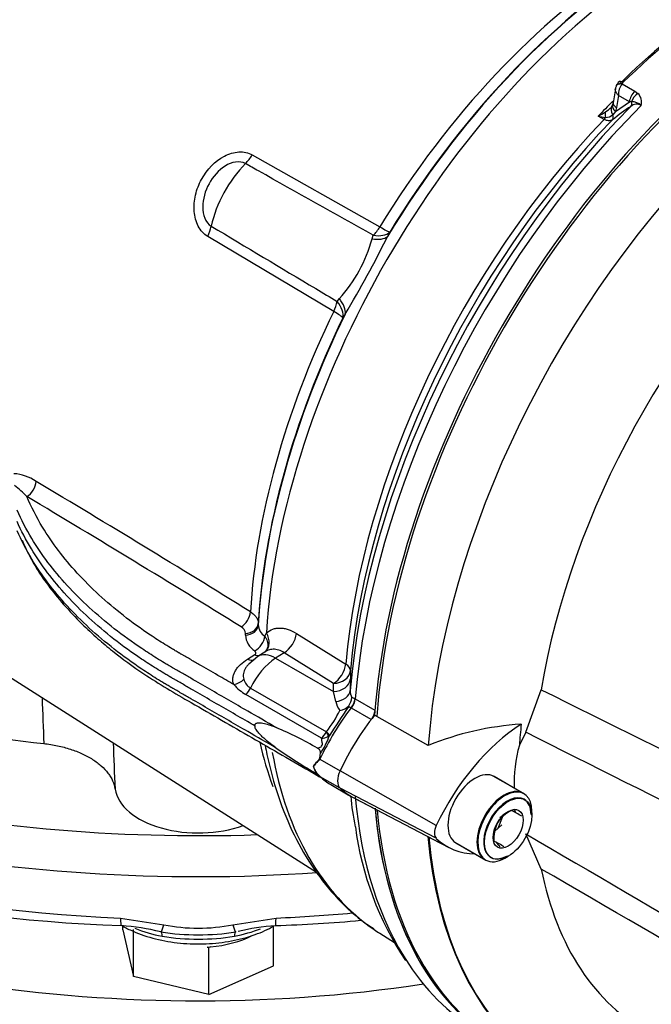
# Paper-space layout 'Sheet1' of a CAD drawing. Units: millimetres. Extents: x 0 to 3564, y 0 to 2520.
# Drawn here: x 2457 to 2511, y 2053 to 2136 of the extents above; entities that cross this region are included whole.
import ezdxf

# ---------------------------------------------------------------- set-up
doc = ezdxf.new("R2010")
doc.units = ezdxf.units.MM
doc.header["$LTSCALE"] = 6
for name, color, linetype in [('tangent', 7, 'Continuous'), ('TSH-1', 7, 'Continuous'), ('visible', 7, 'Continuous')]:
    doc.layers.add(name, color=color, linetype=linetype)

# ---------------------------------------------------------------- blocks, each defined once
blk = doc.blocks.new('SE5')
at = {"layer": 'tangent', "color": 7, "linetype": 'Continuous'}
for p, q in [((2508.599, 2130.914), (2509.677, 2130.291)), ((2508.289, 2129.931), (2508.13, 2128.896)), ((2509.215, 2129.396), (2508.289, 2129.931)), ((2509.677, 2130.291), (2509.936, 2130.1)), ((2508.048, 2128.552), (2509.215, 2129.396)), ((2509.394, 2129.398), (2509.215, 2129.396)), ((2508.048, 2128.552), (2507.807, 2128.293)), ((2508.13, 2128.896), (2508.048, 2128.552)), ((2507.058, 2127.89), (2506.554, 2128.153)), ((2477.158, 2124.874), (2488.004, 2118.753)), ((2488.843, 2118.306), (2488.667, 2117.942)), ((2484.081, 2111.567), (2473.373, 2117.942)), ((2487.341, 2117.738), (2487.449, 2118.035)), ((2484.379, 2112.411), (2484.563, 2112.649)), ((2485.064, 2111.341), (2484.861, 2111.011)), ((2477.676, 2085.041), (2477.676, 2084.903)), ((2476.58, 2084.045), (2476.581, 2084.183)), ((2478.221, 2083.953), (2478.365, 2084.234)), ((2480.91, 2084.187), (2485.104, 2081.58)), ((2476.767, 2082.004), (2477.385, 2082.394)), ((2479.874, 2082.541), (2479.145, 2082.076)), ((2484.069, 2079.933), (2479.874, 2082.541)), ((2479.145, 2082.076), (2484.062, 2079.237)), ((2485.509, 2081.029), (2485.503, 2080.335)), ((2484.062, 2079.237), (2484.069, 2079.933)), ((2483.036, 2075.28), (2476.627, 2078.98)), ((2477.022, 2079.535), (2483.46, 2075.817)), ((2484.252, 2078.396), (2484.062, 2079.237)), ((2485.897, 2078.636), (2485.917, 2078.624)), ((2485.917, 2078.624), (2487.593, 2077.657)), ((2485.591, 2077.825), (2485.559, 2077.845)), ((2487.269, 2076.857), (2485.591, 2077.825)), ((2483.46, 2075.817), (2483.473, 2075.83)), ((2483.73, 2075.507), (2483.623, 2075.427)), ((2482.917, 2073.501), (2484.627, 2072.513)), ((2492.804, 2067.855), (2484.627, 2072.512)), ((2482.916, 2072.032), (2484.603, 2071.057)), ((2492.804, 2066.762), (2484.627, 2071.034)), ((2465.969, 2059.979), (2469.641, 2059.41)), ((2475.509, 2059.41), (2479.181, 2059.979))]:
    blk.add_line(p, q, dxfattribs=at)
for centre, radius, start, end in [((2509.757, 2130.008), 1.47, 141.97135, 182.99892), ((2508.878, 2130.8), 0.301, 133.46796, 157.737), ((2509.25, 2129.365), 1.006, 342.97802, 46.92926), ((2509.826, 2128.418), 0.757, 59.44401, 129.63429), ((2509.389, 2128.202), 1.196, 46.53823, 89.74253), ((2503.481, 2133.998), 6.604, 297.72924, 304.02862), ((2505.785, 2130.783), 2.652, 301.64482, 315.2843), ((2507.206, 2128.968), 0.903, 268.32746, 311.72446), ((2631.701, 1958.047), 210.231, 125.59265, 126.12057), ((2507.894, 2135.362), 7.333, 259.46736, 264.40654), ((2475.379, 2120.966), 12.39, 317.83815, 344.90166), ((2400.023, 2162.048), 99.011, 329.19341, 333.5464), ((2456.691, 2094.102), 3.668, 55.1727, 86.81631), ((2453.475, 2091.742), 6.093, 41.99528, 55.29173), ((1845.828, 1070.093), 1196.031, 58.147997, 59.169908), ((1872.775, 1113.694), 1143.268, 58.141837, 59.210119), ((2475.906, 2084.134), 0.676, 4.16041, 63.06593), ((2478.858, 2084.95), 1.183, 182.26367, 237.41983), ((2478.262, 2084.136), 1.684, 183.06885, 238.1198), ((2478.817, 2082.678), 4.297, 221.31449, 239.36321), ((2477.704, 2080.662), 1.318, 195.71838, 238.82506), ((2486.719, 2079.287), 1.233, 177.35457, 206.97176), ((6260.014, 2212.111), 3803.053, 182.010084, 182.068833), ((2486.047, 2078.793), 1.837, 192.46697, 218.94037), ((2474.342, 2082.879), 11.535, 322.33401, 332.97894), ((2481.838, 2076.66), 1.828, 310.9596, 332.54487), ((8830.981, 2329.764), 6370.742, 182.2929611, 182.3282714), ((2483.053, 2076.454), 1.174, 269.193, 299.05926), ((2483.486, 2071.666), 1.921, 107.23344, 109.27752), ((2484.969, 2071.869), 2.622, 141.51833, 143.02262), ((2483.996, 2073.36), 1.71, 197.72687, 229.00842), ((2483.565, 2072.802), 1.007, 226.68125, 229.8904), ((2472.575, 2078.801), 20.245, 260.94657, 279.05343), ((2472.575, 2074.281), 15.158, 258.83882, 281.16118), ((2472.575, 2077.373), 19.185, 260.80391, 279.19609)]:
    blk.add_arc(centre, radius, start, end, dxfattribs=at)
for centre, major_axis, ratio, start_param, end_param in [((2511.085, 2103.002), (24.154, 41.836), 0.57735, 0.838792, 1.5273), ((2513.576, 2101.564), (24.966, 43.242), 0.57735, 0.859043, 2.28255), ((2521.004, 2097.275), (26.5, 45.899), 0.57735, 0.877456, 1.120753), ((2508.775, 2130.437), (0.701, -0.267), 0.569173, 2.032485, 3.138205), ((2508.845, 2130.541), (0.525, -0.536), 0.35518, 2.23651, 3.140729), ((2509.912, 2129.656), (-0.5, -0.866), 0.57735, 4.264989, 5.323254), ((2510.171, 2129.465), (-0.691, -0.723), 0.636702, 4.411212, 5.337524), ((2523.219, 2095.996), (26.5, 45.899), 0.57735, 1.139868, 2.259806), ((2519.946, 2097.886), (25.123, 43.515), 0.57735, 1.134175, 1.171899), ((2508.745, 2128.813), (0.95, -0.313), 0.570753, 3.125389, 4.093525), ((2508.826, 2129.156), (0.988, -0.152), 0.476994, 3.142728, 4.006423), ((2509.005, 2129.365), (0.291, -0.406), 0.731532, 0.173755, 1.160729), ((2507.713, 2127.798), (-0.395, 0.919), 0.432227, 0.494755, 1.097952), ((2508.56, 2128.43), (0.834, -0.552), 0.635432, 3.126671, 4.12683), ((2507.43, 2128.225), (0.295, -0.404), 0.730656, 0.18099, 1.230165), ((2520.447, 2097.597), (-25.136, -43.536), 0.57735, 4.313185, 5.390665), ((2506.912, 2128.198), (-0.232, -0.443), 0.596155, 1.146533, 1.581875), ((2475.9, 2125.72), (-1.228, -2.178), 0.605225, 1.138214, 1.523126), ((2478.25, 2119.959), (3.36, 5.819), 0.57735, 1.144221, 2.080165), ((2471.917, 2118.425), (1.28, 2.147), 0.604572, 4.844947, 5.229859), ((2486.749, 2119.604), (-1.228, -2.178), 0.605221, 1.149357, 1.521183), ((2486.749, 2119.604), (2.251, -1.088), 0.520767, 5.265509, 6.084438), ((2486.749, 2119.604), (2.133, -1.304), 0.035503, -0.919964, -0.169472), ((2486.565, 2119.227), (2.244, -1.103), 0.472692, 5.284438, 6.090506), ((2482.623, 2112.046), (1.28, 2.148), 0.604578, 4.84689, 5.218716), ((2482.623, 2112.046), (2.13, -1.31), 0.577168, 0.202832, 1.02176), ((2482.832, 2112.389), (2.139, -1.294), 0.531078, 0.196093, 1.002161), ((2511.085, 2103.002), (-24.154, -41.836), 0.57735, 4.838678, 5.429502), ((2482.623, 2112.046), (2.251, -1.088), 0.102841, 0.166144, 0.916636), ((2457.965, 2096.731), (-0.577, -0.966), 0.606336, 0.8244, 2.299665), ((2476.185, 2085.639), (-0.593, -0.956), 0.596532, 0.839077, 2.306745), ((2476.552, 2084.947), (1.125, -0.004), 0.80196, 4.740159, 6.238877), ((2476.553, 2085.085), (1.125, -0.004), 0.801959, 4.740182, 6.238664), ((2477.345, 2083.607), (-0.661, -0.91), 0.635304, 0.883942, 2.355409), ((2477.271, 2083.735), (-1.01, 1.109), 0.787305, 3.141511, 4.464655), ((2479.819, 2083.732), (-0.792, -1.274), 0.596303, 0.85697, 2.267712), ((2477.357, 2083.296), (-0.601, 0.951), 0.563421, 2.333761, 2.798078), ((2479.256, 2079.694), (1.613, -2.529), 0.546343, 2.33135, 3.143107), ((2472.575, 2114.621), (82.5, 0), 0.57735, 3.905357, 4.7734), ((2476.74, 2082.906), (-0.601, 0.951), 0.563485, 2.333706, 3.141579), ((2479.293, 2078.9), (2, 3.464), 0.57735, 0.837758, 1.71775), ((2484.013, 2081.124), (-0.792, -1.274), 0.596301, 0.856968, 2.268379), ((2484.013, 2081.124), (1.494, -0.132), 0.512312, 0.048119, 0.798611), ((2484.013, 2081.124), (1.5, -0.014), 0.794415, 4.756855, 6.215121), ((2475.561, 2080.743), (-1.057, -0.386), 0.786888, 1.315842, 2.209125), ((2484.007, 2080.428), (1.5, -0.014), 0.79442, 4.756599, 6.216595), ((2476.383, 2079.713), (-0.562, -0.974), 0.57735, 1.097572, 1.71775), ((2483.991, 2079.432), (1.5, -0.032), 0.69942, 4.902381, 6.229207), ((2472.575, 2112.58), (85, 0), 0.57735, 3.909284, 4.831528), ((2485.18, 2078.316), (-0.524, -0.852), 0.581388, 1.366292, 2.276243), ((2485.213, 2078.297), (-0.5, -0.866), 0.57735, 1.350019, 2.259806), ((2490.894, 2071.198), (7.051, 12.213), 0.57735, 1.349983, 1.712693), ((2482.892, 2075.976), (0.689, -0.725), 0.350557, 0.448365, 1.04004), ((2482.907, 2075.993), (0.823, -0.568), 0.225896, 0.306102, 0.978492), ((2511.085, 2103.002), (24.154, 41.836), 0.57735, -3.700719, -3.583958), ((2513.576, 2101.564), (24.966, 43.242), 0.57735, 2.540426, 3.097061), ((2483.108, 2073.397), (-0.299, 0.266), 0.348019, 0.907997, 1.026699), ((2483.108, 2072.388), (-0.268, -0.297), 0.544134, 0.065417, 0.184163), ((2472.575, 2108.906), (-85, 0), 0.57735, 0.863193, 1.493002), ((2523.219, 2095.996), (26.5, 45.899), 0.57735, 2.452558, 2.863674), ((2472.575, 2108.906), (85, 0), 0.57735, 4.790184, 4.867001), ((2466.086, 2060.843), (0.067, 1.498), 0.063455, 2.187705, 3.141294), ((2479.065, 2060.843), (-0.067, 1.498), 0.063455, 3.141892, 4.095481), ((2472.575, 2063.625), (9.497, 0), 0.57735, 4.109182, 4.383667), ((2469.693, 2060.276), (-0.309, -1.468), 0.103583, 0.034249, 0.962151), ((2469.187, 2057.829), (0.193, 0.981), 0.263592, 5.429109, 6.247871), ((2475.458, 2060.276), (0.309, -1.468), 0.103583, 5.321035, 6.248936), ((2472.575, 2063.625), (9.497, 0), 0.57735, -1.242075, -0.978698), ((2475.963, 2057.829), (-0.193, 0.981), 0.263592, 0.035314, 0.854077)]:
    blk.add_ellipse(centre, major_axis=major_axis, ratio=ratio, start_param=start_param, end_param=end_param, dxfattribs=at)
for points, knots in [([(2508.289, 2129.931), (2508.259, 2129.959), (2508.232, 2129.987), (2508.181, 2130.046), (2508.159, 2130.075), (2508.097, 2130.165), (2508.066, 2130.226), (2508.025, 2130.345), (2508.015, 2130.404), (2508.018, 2130.475), (2508.019, 2130.489), (2508.021, 2130.503)], [0, 0, 0, 0, 0.125, 0.125, 0.25, 0.25, 0.5, 0.5, 0.75, 0.75, 0.8144602, 0.8144602, 0.8144602, 0.8144602]), ([(2507.773, 2127.867), (2507.727, 2127.836), (2507.677, 2127.812), (2507.568, 2127.782), (2507.509, 2127.775), (2507.387, 2127.778), (2507.324, 2127.788), (2507.194, 2127.826), (2507.126, 2127.853), (2507.058, 2127.89)], [0, 0, 0, 0, 0.25, 0.25, 0.5, 0.5, 0.75, 0.75, 1, 1, 1, 1]), ([(2473.373, 2117.942), (2473.041, 2118.14), (2472.769, 2118.439), (2472.377, 2119.183), (2472.262, 2119.618), (2472.191, 2120.527), (2472.232, 2120.996), (2472.451, 2121.929), (2472.623, 2122.372), (2473.313, 2123.64), (2473.998, 2124.36), (2475.191, 2124.979), (2475.614, 2125.104), (2476.429, 2125.147), (2476.821, 2125.064), (2477.158, 2124.874)], [0, 0, 0, 0, 0.125, 0.125, 0.25, 0.25, 0.375, 0.375, 0.5, 0.5, 0.75, 0.75, 0.875, 0.875, 1, 1, 1, 1]), ([(2476.582, 2124.133), (2476.338, 2124.27), (2476.042, 2124.311), (2475.441, 2124.225), (2475.137, 2124.1), (2474.288, 2123.569), (2473.822, 2123.029), (2473.154, 2121.806), (2472.951, 2121.118), (2472.951, 2120.111), (2473.004, 2119.78), (2473.248, 2119.198), (2473.437, 2118.959), (2473.679, 2118.815)], [0, 0, 0, 0, 0.125, 0.125, 0.25, 0.25, 0.5, 0.5, 0.75, 0.75, 0.875, 0.875, 1, 1, 1, 1]), ([(2487.449, 2118.035), (2484.198, 2119.859), (2480.947, 2121.684), (2477.696, 2123.507), (2477.325, 2123.716), (2476.953, 2123.924), (2476.582, 2124.133)], [0, 0, 0, 0, 0.897458, 0.897458, 0.897458, 1, 1, 1, 1]), ([(2473.679, 2118.815), (2476.639, 2117.042), (2479.599, 2115.271), (2482.56, 2113.499), (2483.166, 2113.136), (2483.772, 2112.774), (2484.379, 2112.411)], [0, 0, 0, 0, 0.830014, 0.830014, 0.830014, 1, 1, 1, 1]), ([(2475.589, 2079.841), (2475.14, 2080.1), (2474.691, 2080.359), (2473.705, 2080.928), (2473.169, 2081.238), (2472.365, 2081.702), (2472.097, 2081.857), (2471.695, 2082.089), (2471.561, 2082.166), (2471.36, 2082.282), (2471.293, 2082.321), (2471.192, 2082.379), (2471.159, 2082.398), (2471.109, 2082.427), (2471.092, 2082.437), (2471.067, 2082.452), (2471.058, 2082.456), (2471.042, 2082.466), (2471.033, 2082.471), (2471.018, 2082.48), (2471.011, 2082.484), (2470.998, 2082.491), (2470.991, 2082.495), (2470.97, 2082.507), (2470.957, 2082.515), (2470.916, 2082.539), (2470.889, 2082.554), (2470.808, 2082.602), (2470.754, 2082.633), (2470.592, 2082.729), (2470.485, 2082.792), (2470.164, 2082.984), (2469.953, 2083.114), (2469.324, 2083.505), (2468.914, 2083.77), (2467.709, 2084.578), (2466.941, 2085.135), (2464.748, 2086.851), (2463.434, 2088.059), (2461.134, 2090.574), (2460.148, 2091.882), (2458.821, 2094.076), (2458.376, 2094.942), (2458.003, 2095.818)], [0, 0, 0, 0, 0.056303, 0.056303, 0.123477, 0.123477, 0.157065, 0.157065, 0.173858, 0.173858, 0.182255, 0.182255, 0.186454, 0.186454, 0.188553, 0.188553, 0.189602, 0.189602, 0.190652, 0.190652, 0.191522, 0.191522, 0.192392, 0.192392, 0.194132, 0.194132, 0.197611, 0.197611, 0.20457, 0.20457, 0.218488, 0.218488, 0.246325, 0.246325, 0.301998, 0.301998, 0.413343, 0.413343, 0.636034, 0.636034, 0.858725, 0.858725, 1, 1, 1, 1]), ([(2479.197, 2076.183), (2478.39, 2076.649), (2477.583, 2077.115), (2475.704, 2078.199), (2474.631, 2078.818), (2473.023, 2079.747), (2472.487, 2080.057), (2471.683, 2080.521), (2471.415, 2080.676), (2471.013, 2080.908), (2470.879, 2080.985), (2470.678, 2081.101), (2470.611, 2081.14), (2470.51, 2081.198), (2470.477, 2081.217), (2470.427, 2081.246), (2470.41, 2081.256), (2470.385, 2081.27), (2470.376, 2081.275), (2470.36, 2081.285), (2470.351, 2081.29), (2470.336, 2081.299), (2470.329, 2081.303), (2470.315, 2081.311), (2470.308, 2081.315), (2470.287, 2081.327), (2470.274, 2081.335), (2470.232, 2081.359), (2470.204, 2081.375), (2470.122, 2081.423), (2470.066, 2081.455), (2469.902, 2081.552), (2469.792, 2081.617), (2469.465, 2081.813), (2469.25, 2081.945), (2468.609, 2082.343), (2468.191, 2082.614), (2466.962, 2083.438), (2466.179, 2084.005), (2463.943, 2085.756), (2462.604, 2086.987), (2460.259, 2089.552), (2459.253, 2090.885), (2457.948, 2093.043), (2457.53, 2093.844), (2457.173, 2094.654)], [0, 0, 0, 0, 0.086705, 0.086705, 0.201898, 0.201898, 0.259495, 0.259495, 0.288293, 0.288293, 0.302692, 0.302692, 0.309892, 0.309892, 0.313491, 0.313491, 0.315291, 0.315291, 0.316191, 0.316191, 0.317091, 0.317091, 0.317837, 0.317837, 0.318583, 0.318583, 0.320075, 0.320075, 0.323058, 0.323058, 0.329025, 0.329025, 0.340958, 0.340958, 0.364826, 0.364826, 0.41256, 0.41256, 0.508029, 0.508029, 0.698966, 0.698966, 0.889904, 0.889904, 1, 1, 1, 1]), ([(2479.197, 2074.441), (2478.39, 2074.907), (2477.583, 2075.372), (2475.704, 2076.457), (2474.631, 2077.076), (2473.023, 2078.005), (2472.487, 2078.314), (2471.683, 2078.779), (2471.415, 2078.933), (2471.013, 2079.165), (2470.879, 2079.243), (2470.678, 2079.359), (2470.611, 2079.398), (2470.51, 2079.456), (2470.477, 2079.475), (2470.427, 2079.504), (2470.41, 2079.514), (2470.385, 2079.528), (2470.376, 2079.533), (2470.36, 2079.543), (2470.351, 2079.548), (2470.336, 2079.556), (2470.329, 2079.56), (2470.315, 2079.568), (2470.308, 2079.572), (2470.287, 2079.584), (2470.274, 2079.592), (2470.232, 2079.617), (2470.204, 2079.633), (2470.122, 2079.681), (2470.066, 2079.713), (2469.902, 2079.81), (2469.792, 2079.875), (2469.465, 2080.071), (2469.25, 2080.203), (2468.609, 2080.601), (2468.191, 2080.872), (2466.962, 2081.696), (2466.179, 2082.263), (2463.943, 2084.014), (2462.604, 2085.245), (2460.259, 2087.809), (2459.253, 2089.142), (2457.948, 2091.301), (2457.53, 2092.102), (2457.173, 2092.912)], [0, 0, 0, 0, 0.086706, 0.086706, 0.201898, 0.201898, 0.259495, 0.259495, 0.288293, 0.288293, 0.302692, 0.302692, 0.309892, 0.309892, 0.313492, 0.313492, 0.315291, 0.315291, 0.316191, 0.316191, 0.317091, 0.317091, 0.317837, 0.317837, 0.318583, 0.318583, 0.320075, 0.320075, 0.323058, 0.323058, 0.329025, 0.329025, 0.340958, 0.340958, 0.364826, 0.364826, 0.41256, 0.41256, 0.508029, 0.508029, 0.698966, 0.698966, 0.889904, 0.889904, 1, 1, 1, 1]), ([(2477.006, 2086.018), (2477.113, 2085.951), (2477.21, 2085.879), (2477.376, 2085.728), (2477.446, 2085.648), (2477.561, 2085.481), (2477.604, 2085.394), (2477.662, 2085.219), (2477.677, 2085.131), (2477.676, 2085.041)], [0, 0, 0, 0, 0.25, 0.25, 0.5, 0.5, 0.75, 0.75, 1, 1, 1, 1]), ([(2478.365, 2084.234), (2478.524, 2084.373), (2478.703, 2084.477), (2478.998, 2084.58), (2479.1, 2084.605), (2479.309, 2084.637), (2479.416, 2084.644), (2479.636, 2084.639), (2479.748, 2084.628), (2479.978, 2084.588), (2480.094, 2084.558), (2480.442, 2084.444), (2480.675, 2084.333), (2480.91, 2084.187)], [0, 0, 0, 0, 0.25, 0.25, 0.375, 0.375, 0.5, 0.5, 0.625, 0.625, 0.75, 0.75, 1, 1, 1, 1]), ([(2478.221, 2083.953), (2478.271, 2083.887), (2478.313, 2083.818), (2478.386, 2083.677), (2478.415, 2083.605), (2478.48, 2083.388), (2478.494, 2083.24), (2478.47, 2083.031), (2478.455, 2082.962), (2478.409, 2082.832), (2478.379, 2082.77), (2478.319, 2082.678), (2478.294, 2082.644), (2478.267, 2082.612)], [0, 0, 0, 0, 0.125, 0.125, 0.25, 0.25, 0.5, 0.5, 0.625, 0.625, 0.75, 0.75, 0.825788, 0.825788, 0.825788, 0.825788]), ([(2477.385, 2082.394), (2477.418, 2082.415), (2477.443, 2082.44), (2477.473, 2082.495), (2477.479, 2082.523), (2477.471, 2082.608), (2477.432, 2082.662), (2477.372, 2082.705)], [0, 0, 0, 0, 0.25, 0.25, 0.5, 0.5, 1, 1, 1, 1]), ([(2479.874, 2082.541), (2479.719, 2082.641), (2479.564, 2082.715), (2479.251, 2082.814), (2479.094, 2082.838), (2478.869, 2082.835), (2478.796, 2082.827), (2478.653, 2082.799), (2478.582, 2082.779), (2478.442, 2082.724), (2478.373, 2082.689), (2478.307, 2082.647)], [0, 0, 0, 0, 0.25, 0.25, 0.5, 0.5, 0.625, 0.625, 0.75, 0.75, 0.8843318, 0.8843318, 0.8843318, 0.8843318]), ([(2475.589, 2079.841), (2475.52, 2080.031), (2475.498, 2080.225), (2475.535, 2080.521), (2475.558, 2080.619), (2475.626, 2080.811), (2475.671, 2080.906), (2475.779, 2081.093), (2475.844, 2081.185), (2475.989, 2081.365), (2476.07, 2081.451), (2476.333, 2081.702), (2476.537, 2081.858), (2476.767, 2082.004)], [0, 0, 0, 0, 0.25, 0.25, 0.375, 0.375, 0.5, 0.5, 0.625, 0.625, 0.75, 0.75, 1, 1, 1, 1]), ([(2476.856, 2081.573), (2476.819, 2081.535), (2476.783, 2081.495), (2476.69, 2081.384), (2476.635, 2081.31), (2476.496, 2081.085), (2476.432, 2080.93), (2476.376, 2080.612), (2476.386, 2080.457), (2476.435, 2080.305)], [0.304896, 0.304896, 0.304896, 0.304896, 0.375, 0.375, 0.5, 0.5, 0.75, 0.75, 1, 1, 1, 1]), ([(2501.726, 2079.393), (2513.07, 2073.758), (2524.424, 2068.138), (2538.666, 2061.312), (2541.517, 2059.959), (2547.227, 2057.285), (2550.087, 2055.973), (2555.807, 2053.319), (2558.667, 2051.984), (2562.223, 2050.21), (2562.933, 2049.852), (2563.989, 2049.264), (2564.34, 2049.06), (2565.019, 2048.588), (2565.365, 2048.316), (2565.739, 2047.725), (2565.833, 2047.496), (2565.958, 2047.031), (2565.993, 2046.791), (2566.065, 2046.076), (2566.07, 2045.605), (2566.067, 2044.211), (2566.033, 2043.306), (2566.005, 2042.423)], [0, 0, 0, 0, 0.5, 0.5, 0.625, 0.625, 0.75, 0.75, 0.875, 0.875, 0.90625, 0.90625, 0.921875, 0.921875, 0.9375, 0.9375, 0.945312, 0.945312, 0.953125, 0.953125, 0.96875, 0.96875, 1, 1, 1, 1]), ([(2485.559, 2077.845), (2485.532, 2077.863), (2485.508, 2077.879), (2485.463, 2077.907), (2485.442, 2077.918), (2485.405, 2077.936), (2485.388, 2077.941), (2485.358, 2077.943), (2485.344, 2077.939), (2485.33, 2077.93)], [0, 0, 0, 0, 0.25, 0.25, 0.5, 0.5, 0.75, 0.75, 1, 1, 1, 1]), ([(2485.62, 2078.728), (2485.654, 2078.734), (2485.694, 2078.729), (2485.786, 2078.698), (2485.839, 2078.672), (2485.897, 2078.636)], [0, 0, 0, 0, 0.5, 0.5, 1, 1, 1, 1]), ([(2564.585, 2043), (2564.773, 2043.83), (2564.998, 2044.665), (2565.322, 2045.953), (2565.438, 2046.386), (2565.509, 2047.088), (2565.515, 2047.345), (2565.38, 2047.687), (2565.309, 2047.789), (2565.152, 2047.945), (2565.065, 2048.005), (2564.797, 2048.161), (2564.613, 2048.229), (2564.244, 2048.35), (2564.058, 2048.4), (2563.5, 2048.537), (2563.126, 2048.612), (2562.005, 2048.829), (2561.255, 2048.96), (2559.004, 2049.384), (2557.497, 2049.702), (2554.524, 2050.515), (2553.056, 2051.001), (2548.694, 2052.622), (2545.841, 2053.911), (2540.126, 2056.479), (2537.273, 2057.791), (2523.033, 2064.449), (2511.714, 2070.08), (2500.416, 2075.778)], [0, 0, 0, 0, 0.03125, 0.03125, 0.046875, 0.046875, 0.054687, 0.054687, 0.058594, 0.058594, 0.0625, 0.0625, 0.070312, 0.070312, 0.078125, 0.078125, 0.09375, 0.09375, 0.125, 0.125, 0.1875, 0.1875, 0.25, 0.25, 0.375, 0.375, 0.5, 0.5, 1, 1, 1, 1]), ([(2482.708, 2074.424), (2482.783, 2074.449), (2482.863, 2074.475), (2482.985, 2074.539), (2483.026, 2074.564), (2483.095, 2074.645), (2483.114, 2074.7), (2483.128, 2074.856), (2483.106, 2074.947), (2483.071, 2075.12), (2483.052, 2075.202), (2483.036, 2075.28)], [0, 0, 0, 0, 0.25, 0.25, 0.375, 0.375, 0.5, 0.5, 0.75, 0.75, 1, 1, 1, 1]), ([(2482.875, 2073.446), (2482.85, 2073.414), (2482.823, 2073.387), (2482.77, 2073.335), (2482.743, 2073.31), (2482.665, 2073.237), (2482.616, 2073.189), (2482.482, 2073.043), (2482.409, 2072.943), (2482.367, 2072.839)], [0, 0, 0, 0, 0.125, 0.125, 0.25, 0.25, 0.5, 0.5, 1, 1, 1, 1]), ([(2500.416, 2067.142), (2511.718, 2060.535), (2523.045, 2053.887), (2537.286, 2045.348), (2540.138, 2043.628), (2545.853, 2040.156), (2548.706, 2038.421), (2553.069, 2035.661), (2554.537, 2034.715), (2557.512, 2032.737), (2559.018, 2031.699), (2561.28, 2030.104), (2562.033, 2029.567), (2563.16, 2028.768), (2563.535, 2028.502), (2564.096, 2028.118), (2564.282, 2027.992), (2564.653, 2027.754), (2564.84, 2027.639), (2565.192, 2027.465), (2565.367, 2027.409), (2565.521, 2027.54), (2565.506, 2027.69), (2565.425, 2028.149), (2565.313, 2028.492), (2564.992, 2029.531), (2564.771, 2030.256), (2564.585, 2030.991)], [0, 0, 0, 0, 0.5, 0.5, 0.625, 0.625, 0.75, 0.75, 0.8125, 0.8125, 0.875, 0.875, 0.90625, 0.90625, 0.921875, 0.921875, 0.929688, 0.929688, 0.9375, 0.9375, 0.945313, 0.945313, 0.953125, 0.953125, 0.96875, 0.96875, 1, 1, 1, 1]), ([(2566.005, 2030.191), (2566.033, 2029.545), (2566.065, 2028.923), (2566.07, 2028.073), (2566.066, 2027.803), (2566.002, 2027.452), (2565.969, 2027.343), (2565.854, 2027.181), (2565.767, 2027.128), (2565.411, 2027.102), (2565.067, 2027.241), (2564.389, 2027.553), (2564.039, 2027.737), (2562.984, 2028.306), (2562.273, 2028.71), (2558.713, 2030.745), (2555.851, 2032.432), (2550.127, 2035.821), (2547.265, 2037.528), (2541.55, 2040.91), (2538.697, 2042.591), (2524.443, 2050.96), (2513.08, 2057.556), (2501.726, 2064.151)], [0, 0, 0, 0, 0.03125, 0.03125, 0.046875, 0.046875, 0.054688, 0.054688, 0.0625, 0.0625, 0.078125, 0.078125, 0.09375, 0.09375, 0.125, 0.125, 0.25, 0.25, 0.375, 0.375, 0.5, 0.5, 1, 1, 1, 1])]:
    blk.add_open_spline(points, degree=3, knots=knots, dxfattribs=at)
at = {"layer": 'visible', "color": 7, "linetype": 'Continuous'}
for p, q in [((2508.023, 2130.503), (2507.839, 2129.308)), ((2507.669, 2128.899), (2507.74, 2128.971)), ((2426.843, 2099.355), (2482.619, 2063.891)), ((2477.642, 2082.223), (2476.873, 2081.582)), ((2478.306, 2082.646), (2477.642, 2082.223)), ((2485.503, 2080.335), (2485.487, 2079.344)), ((2500.416, 2075.778), (2501.726, 2079.393)), ((2492.127, 2074.654), (2487.56, 2077.229)), ((2500.416, 2075.778), (2499.864, 2074.68)), ((2482.36, 2072.843), (2482.367, 2072.839)), ((2482.434, 2072.261), (2482.891, 2071.998)), ((2482.798, 2072.086), (2483.018, 2071.958)), ((2483.843, 2071.331), (2485.327, 2070.474)), ((2500.186, 2070.589), (2497.641, 2072.059)), ((2500.257, 2070.549), (2497.712, 2072.018)), ((2485.73, 2070.238), (2493.876, 2065.988)), ((2485.913, 2070.147), (2493.107, 2066.393)), ((2500.93, 2068.734), (2500.93, 2069.061)), ((2497.77, 2067.358), (2498.376, 2067.904)), ((2498.07, 2067.628), (2498.437, 2068.573)), ((2501.726, 2064.151), (2500.416, 2067.142)), ((2494.391, 2066.43), (2496.936, 2064.96)), ((2494.462, 2066.389), (2497.007, 2064.919)), ((2498.632, 2065.08), (2498.915, 2065.244)), ((2466.174, 2058.97), (2466.174, 2059.33)), ((2466.174, 2058.97), (2467.079, 2055.005)), ((2467.079, 2055.005), (2467.079, 2059.005)), ((2478.976, 2055.909), (2478.976, 2059.309)), ((2488.002, 2058.691), (2489.247, 2057.899)), ((2473.48, 2057.475), (2473.333, 2057.51)), ((2473.606, 2057.531), (2473.48, 2057.475)), ((2473.48, 2053.474), (2473.48, 2057.475)), ((2473.48, 2053.474), (2478.976, 2055.909)), ((2473.48, 2053.474), (2467.079, 2055.005))]:
    blk.add_line(p, q, dxfattribs=at)
for centre, radius, start, end in [((2509.083, 2130.313), 1.079, 131.69045, 158.70297), ((2507.365, 2129.266), 0.452, 322.88932, 344.71419), ((2507.135, 2129.41), 0.711, 337.39982, 355.53066), ((2505.785, 2130.783), 2.652, 315.2843, 317.07178), ((2484.259, 2079.3), 1.7, 282.17676, 311.25937), ((2483.693, 2078.87), 1.888, 330.13224, 333.30428), ((2483.52, 2079.049), 2.125, 331.09567, 351.31236), ((2533.966, 2044.062), 59.266, 145.14836, 147.95531), ((2501.63, 2051.355), 25.163, 93.65846, 112.18966), ((2467.257, 2047.967), 30.638, 59.71487, 67.06348), ((2477.265, 2077.817), 6.865, 326.03808, 340.34397), ((2511.612, 2071.385), 12.201, 164.33064, 181.86894), ((2502.901, 2108.143), 41.203, 234.87963, 240.6531), ((2483.865, 2073.275), 1.566, 196.00219, 229.63053), ((2483.456, 2072.797), 0.937, 229.76654, 234.80119), ((2469.975, 2182.73), 123.449, 244.91357, 268.1632), ((2505.563, 2072.058), 20.107, 184.89434, 192.36474), ((2500.606, 2066.373), 3.103, 117.1803, 146.81828), ((2500.116, 2066.598), 2.698, 104.80808, 135.19192), ((2469.936, 2015.13), 61.417, 60.62311, 61.55613), ((2502.297, 2070.574), 3.179, 205.4607, 209.88458), ((2500.724, 2066.735), 3.025, 153.78443, 183.96058), ((2512.494, 2071.219), 26.796, 187.43198, 213.62079), ((2471.981, 2018.912), 54.119, 60.5602, 61.61904), ((2500.199, 2068.105), 2.865, 215.18938, 225.81402), ((2475.183, 2182.697), 123.416, 271.83366, 275.21562), ((2464.352, 2037.33), 22.069, 76.81474, 85.6677), ((2480.615, 2039.01), 20.378, 94.18049, 103.20748)]:
    blk.add_arc(centre, radius, start, end, dxfattribs=at)
for centre, major_axis, start_param, end_param in [((2512.388, 2102.25), (24.601, 42.609), 0.838133, 1.535649), ((2512.273, 2102.316), (24.519, 42.469), 0.838386, 1.5273), ((2520.474, 2097.582), (26.132, 45.261), 0.890924, 1.120753), ((2524.901, 2095.025), (-26.504, -45.907), 4.01407, 5.410751), ((2525.078, 2094.923), (-26.498, -45.896), 4.013951, 5.41087), ((2533.452, 2090.089), (22.914, 39.688), -0.018518, 2.151083), ((2522.469, 2096.43), (-26.28, -45.519), 4.287945, 5.398217), ((2521.16, 2097.185), (25.355, 43.916), 1.168002, 2.249072), ((2529.321, 2092.474), (-26.395, -45.718), 4.251185, 5.412899), ((2512.388, 2102.25), (-24.601, -42.609), 4.830329, 5.430671), ((2512.273, 2102.316), (-24.519, -42.469), 4.838678, 5.430337), ((2472.575, 2114.621), (-70.178, 0), 0.973677, 1.382517), ((2492.558, 2070.238), (-7.004, -12.132), 4.455805, 4.855413), ((2486.895, 2077.326), (0.5, 0.866), 4.609944, 5.270391), ((2500.513, 2065.646), (-6.808, -11.792), 3.977744, 4.855446), ((2532.856, 2090.433), (-23.416, -40.557), -0.916259, -0.871685), ((2485.48, 2072.266), (-0.754, -1.307), 4.854286, 6.141288), ((2496.087, 2069.204), (-1.625, -2.815), 3.141593, 6.283185), ((2490.843, 2083.455), (7, 12.124), 2.998433, 3.141593), ((2472.575, 2071.32), (-7.105, 0), 0.089333, 2.136235), ((2492.609, 2082.555), (7.055, 12.22), 2.999696, 3.166288), ((2492.558, 2082.465), (7, 12.124), 3.036237, 3.167533), ((2498.561, 2067.775), (-1.625, -2.815), 3.141593, 6.283185), ((2498.632, 2067.734), (-1.625, -2.815), 2.356194, 6.283185), ((2498.844, 2067.612), (1.425, 2.468), 0, 3.926991), ((2498.844, 2067.612), (1.425, 2.468), 5.497787, 6.283185), ((2524.901, 2095.025), (26.504, 45.907), 2.453952, 3.166288), ((2524.901, 2095.025), (26.5, 45.899), 2.452558, 3.141593), ((2525.078, 2094.923), (26.498, 45.896), 2.453967, 3.166288), ((2493.435, 2067.673), (-0.558, -0.966), 4.854286, 6.141288), ((2472.575, 2096.25), (-75, 0), 0.748775, 1.828721), ((2529.25, 2092.515), (26.395, 45.718), 2.452516, 3.673565), ((2529.321, 2092.474), (26.395, 45.718), 2.452415, 3.673666), ((2500.564, 2077.962), (6.859, 11.88), 2.999696, 3.449263), ((2498.632, 2067.734), (-1.625, -2.815), 0, 0.785398), ((2533.452, 2090.089), (22.914, 39.688), 2.561306, 3.160111), ((2513.576, 2101.564), (24.966, 43.242), 3.097061, 3.116897), ((2472.575, 2061.44), (6.85, 0), 4.863415, 5.442078), ((2472.575, 2061.44), (6.85, 0), -1.460023, -1.41977), ((2472.575, 2088.085), (75, 0), 3.986985, 5.095924), ((2523.219, 2095.996), (26.5, 45.899), 2.863674, 3.141593)]:
    blk.add_ellipse(centre, major_axis=major_axis, ratio=0.57735, start_param=start_param, end_param=end_param, dxfattribs=at)
for major_axis in [(1.425, 2.468), (-0.903, -1.563)]:
    blk.add_ellipse((2498.915, 2067.571), major_axis=major_axis, ratio=0.57735, dxfattribs=at)
for points in [[(2508.089, 2130.7), (2508.039, 2130.583), (2508.018, 2130.516), (2508.023, 2130.499)], [(2507.726, 2128.986), (2507.721, 2128.968), (2507.7, 2128.947), (2507.665, 2128.922)]]:
    blk.add_open_spline(points, degree=3, dxfattribs=at)
for points, knots in [([(2477.394, 2076.322), (2477.179, 2076.446), (2476.964, 2076.57), (2475.677, 2077.313), (2474.605, 2077.932), (2472.997, 2078.861), (2472.461, 2079.17), (2471.657, 2079.634), (2471.389, 2079.789), (2470.987, 2080.021), (2470.853, 2080.099), (2470.652, 2080.215), (2470.585, 2080.253), (2470.484, 2080.312), (2470.451, 2080.331), (2470.4, 2080.36), (2470.384, 2080.37), (2470.358, 2080.384), (2470.35, 2080.389), (2470.333, 2080.399), (2470.325, 2080.403), (2470.31, 2080.412), (2470.303, 2080.416), (2470.289, 2080.424), (2470.282, 2080.428), (2470.261, 2080.44), (2470.247, 2080.448), (2470.206, 2080.472), (2470.178, 2080.489), (2470.095, 2080.537), (2470.04, 2080.569), (2469.875, 2080.666), (2469.765, 2080.731), (2469.438, 2080.927), (2469.223, 2081.059), (2468.582, 2081.458), (2468.163, 2081.728), (2466.934, 2082.553), (2466.15, 2083.121), (2463.912, 2084.873), (2462.572, 2086.105), (2460.225, 2088.671), (2459.219, 2090.005), (2457.927, 2092.141), (2457.52, 2092.918), (2457.169, 2093.704)], [0, 0, 0, 0, 0.024756, 0.024756, 0.148215, 0.148215, 0.209945, 0.209945, 0.24081, 0.24081, 0.256242, 0.256242, 0.263958, 0.263958, 0.267816, 0.267816, 0.269745, 0.269745, 0.27071, 0.27071, 0.271674, 0.271674, 0.272474, 0.272474, 0.273273, 0.273273, 0.274872, 0.274872, 0.278069, 0.278069, 0.284464, 0.284464, 0.297254, 0.297254, 0.322834, 0.322834, 0.373994, 0.373994, 0.476314, 0.476314, 0.680954, 0.680954, 0.885593, 0.885593, 1, 1, 1, 1]), ([(2457.601, 2092.117), (2457.939, 2091.345), (2458.795, 2089.561), (2460.652, 2087.128), (2462.548, 2085.107), (2463.96, 2083.794), (2465.679, 2082.352), (2468.212, 2080.481), (2472.295, 2078.112), (2477.253, 2075.254), (2480.486, 2073.386), (2482.434, 2072.261)], [0.0361327, 0.0361327, 0.0361327, 0.0361327, 0.126065, 0.2625075, 0.3349464, 0.3925607, 0.4409931, 0.5378115, 0.6677693, 0.8313852, 1, 1, 1, 1]), ([(2479.197, 2074.441), (2479.028, 2074.563), (2478.859, 2074.69), (2478.525, 2074.953), (2478.359, 2075.09), (2478.113, 2075.309), (2478.032, 2075.384), (2477.87, 2075.542), (2477.791, 2075.625), (2477.673, 2075.76), (2477.635, 2075.806), (2477.562, 2075.902), (2477.527, 2075.952), (2477.463, 2076.057), (2477.435, 2076.113), (2477.397, 2076.222), (2477.388, 2076.277), (2477.394, 2076.322)], [0, 0, 0, 0, 0.25, 0.25, 0.5, 0.5, 0.625, 0.625, 0.75, 0.75, 0.8125, 0.8125, 0.875, 0.875, 0.9375, 0.9375, 1, 1, 1, 1]), ([(2477.394, 2076.322), (2477.391, 2076.349), (2477.392, 2076.375), (2477.399, 2076.421), (2477.406, 2076.443), (2477.434, 2076.497), (2477.462, 2076.522), (2477.525, 2076.559), (2477.56, 2076.571), (2477.632, 2076.587), (2477.67, 2076.591), (2477.785, 2076.595), (2477.866, 2076.589), (2478.028, 2076.566), (2478.109, 2076.549), (2478.356, 2076.49), (2478.523, 2076.438), (2478.858, 2076.32), (2479.027, 2076.253), (2479.197, 2076.183)], [0, 0, 0, 0, 0.03125, 0.03125, 0.0625, 0.0625, 0.125, 0.125, 0.1875, 0.1875, 0.25, 0.25, 0.375, 0.375, 0.5, 0.5, 0.75, 0.75, 1, 1, 1, 1]), ([(2459.44, 2074.82), (2459.84, 2074.776), (2460.229, 2074.714), (2460.984, 2074.555), (2461.35, 2074.458), (2461.881, 2074.285), (2462.055, 2074.224), (2462.389, 2074.094), (2462.552, 2074.025), (2463.023, 2073.808), (2463.316, 2073.649), (2463.725, 2073.388), (2463.855, 2073.298), (2464.101, 2073.113), (2464.218, 2073.018), (2464.545, 2072.725), (2464.735, 2072.521), (2464.979, 2072.2), (2465.054, 2072.09), (2465.186, 2071.869), (2465.244, 2071.757), (2465.394, 2071.418), (2465.463, 2071.188), (2465.499, 2070.954)], [0, 0, 0, 0, 0.125, 0.125, 0.25, 0.25, 0.3125, 0.3125, 0.375, 0.375, 0.5, 0.5, 0.5625, 0.5625, 0.625, 0.625, 0.75, 0.75, 0.8125, 0.8125, 0.875, 0.875, 1, 1, 1, 1]), ([(2478.263, 2074.631), (2478.309, 2074.386), (2478.611, 2072.876), (2479.314, 2070.275), (2480.657, 2066.999), (2482.355, 2064.078), (2484.38, 2061.601), (2486.173, 2059.896), (2487.231, 2059.247), (2487.503, 2059.082)], [0.1861782, 0.1861782, 0.1861782, 0.1861782, 0.2151888, 0.3661942, 0.5165923, 0.6658308, 0.8133902, 0.9590588, 1, 1, 1, 1]), ([(2482.959, 2073.982), (2482.969, 2074.033), (2482.97, 2074.083), (2482.952, 2074.174), (2482.933, 2074.215), (2482.86, 2074.324), (2482.787, 2074.378), (2482.708, 2074.424)], [0, 0, 0, 0, 0.25, 0.25, 0.5, 0.5, 1, 1, 1, 1]), ([(2482.852, 2073.479), (2482.865, 2073.496), (2482.876, 2073.515), (2482.893, 2073.557), (2482.899, 2073.579), (2482.912, 2073.644), (2482.917, 2073.688), (2482.932, 2073.817), (2482.944, 2073.9), (2482.959, 2073.982)], [0, 0, 0, 0, 0.125, 0.125, 0.25, 0.25, 0.5, 0.5, 1, 1, 1, 1]), ([(2482.36, 2072.843), (2482.399, 2072.952), (2482.466, 2073.055), (2482.596, 2073.211), (2482.644, 2073.262), (2482.72, 2073.34), (2482.747, 2073.366), (2482.8, 2073.419), (2482.827, 2073.447), (2482.852, 2073.479)], [0, 0, 0, 0, 0.5, 0.5, 0.75, 0.75, 0.875, 0.875, 1, 1, 1, 1]), ([(2482.924, 2072.011), (2482.923, 2072.012), (2482.922, 2072.013), (2482.916, 2072.017), (2482.911, 2072.022), (2482.898, 2072.036), (2482.892, 2072.043), (2482.875, 2072.059), (2482.864, 2072.07), (2482.851, 2072.082)], [0.455993, 0.455993, 0.455993, 0.455993, 0.5, 0.5, 0.75, 0.75, 0.875, 0.875, 1, 1, 1, 1]), ([(2466.134, 2059.31), (2466.418, 2059.15), (2467.289, 2058.715), (2468.916, 2058.166), (2471.043, 2057.801), (2473.25, 2057.742), (2475.422, 2057.988), (2477.377, 2058.514), (2478.503, 2059.022), (2478.993, 2059.297)], [0.2485389, 0.2485389, 0.2485389, 0.2485389, 0.2893424, 0.3674439, 0.4453996, 0.5231947, 0.6010535, 0.6791892, 0.749282, 0.749282, 0.749282, 0.749282])]:
    blk.add_open_spline(points, degree=3, knots=knots, dxfattribs=at)

psp = doc.layouts.new('Sheet1')

# ---------------------------------------------------------------- block references
at = {"layer": 'TSH-1'}
psp.add_blockref('SE5', (0, 0), dxfattribs=at)

doc.saveas('drawing.dxf')
